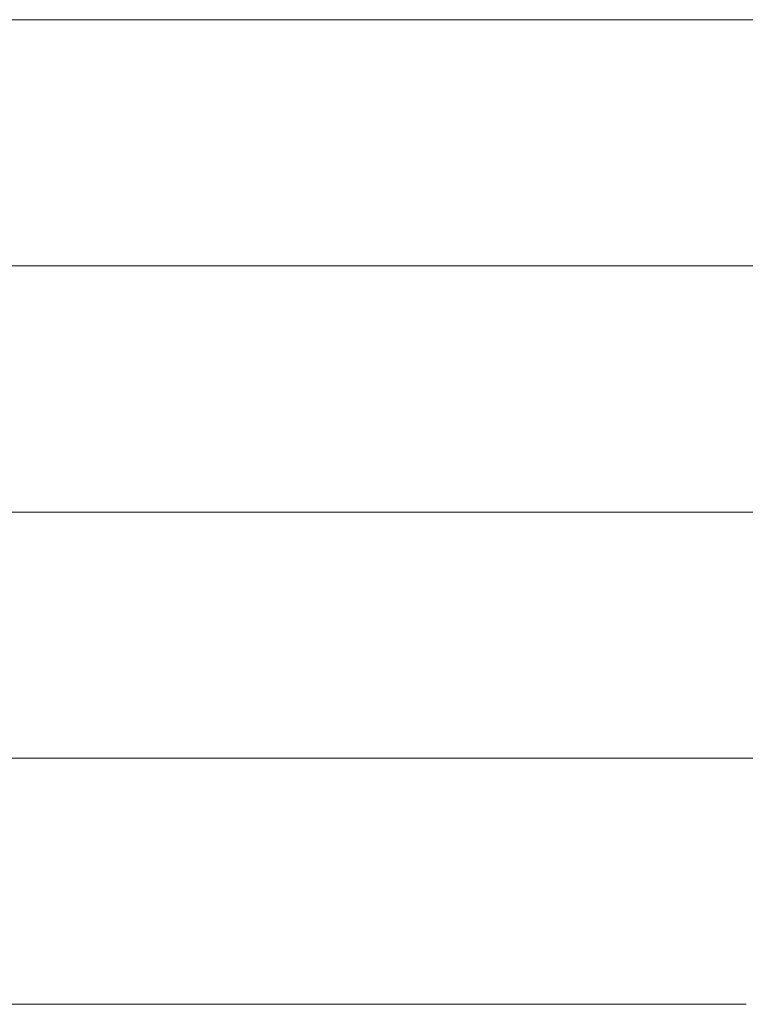
# Model space of a CAD drawing. Units: millimetres. Extents: x 59 to 11996, y 24 to 8424.
# Drawn here: x 8345 to 8365, y 567 to 595 of the extents above; entities that cross this region are included whole.
import ezdxf

# ---------------------------------------------------------------- set-up
doc = ezdxf.new("R2010")
doc.units = ezdxf.units.MM
doc.header["$MEASUREMENT"] = 0
doc.layers.add('(1) Shape lines', color=7, linetype='Continuous', lineweight=35)

# ---------------------------------------------------------------- blocks, each defined once
blk = doc.blocks.new('HATCH_158_8a1ed50d-53cf-48aa-a581-ee9aae2dc448')
at = {"layer": '(1) Shape lines', "color": 0, "lineweight": 9}
for p, q in [((8345.5, 595), (8343.804, 595)), ((8345.5, 588), (8343.906, 588)), ((8345.5, 581), (8344.007, 581)), ((8345.5, 574), (8344.109, 574)), ((8345.5, 567), (8344.211, 567))]:
    blk.add_line(p, q, dxfattribs=at)
blk = doc.blocks.new('HATCH_161_b64d7062-6d12-46bd-b6eb-fd1ce03b136d')
at = {"layer": '(1) Shape lines', "color": 0, "lineweight": 9}
for p, q in [((8346.759, 595), (8345.5, 595)), ((8347.189, 588), (8345.5, 588)), ((8347.62, 581), (8345.5, 581)), ((8348.05, 574), (8345.5, 574)), ((8348.48, 567), (8345.5, 567))]:
    blk.add_line(p, q, dxfattribs=at)
blk = doc.blocks.new('HATCH_162_feb70617-f016-43a8-93fc-f653f3c0d748')
at = {"layer": '(1) Shape lines', "color": 0, "lineweight": 9}
for p, q in [((8354.486, 595), (8346.759, 595)), ((8354.486, 588), (8347.189, 588)), ((8354.486, 581), (8347.62, 581)), ((8354.486, 574), (8348.05, 574)), ((8354.486, 567), (8348.48, 567))]:
    blk.add_line(p, q, dxfattribs=at)
blk = doc.blocks.new('HATCH_165_facba7d6-f637-4e93-b026-df32791f5f0a')
at = {"layer": '(1) Shape lines', "color": 0, "lineweight": 9}
for p, q in [((8354.759, 595), (8354.486, 595)), ((8354.834, 588), (8354.486, 588)), ((8354.909, 581), (8354.486, 581)), ((8354.984, 574), (8354.486, 574)), ((8355.059, 567), (8354.486, 567))]:
    blk.add_line(p, q, dxfattribs=at)
blk = doc.blocks.new('HATCH_166_31bad4aa-f226-424a-a462-941a2ca6f7a3')
at = {"layer": '(1) Shape lines', "color": 0, "lineweight": 9}
for p, q in [((8356.122, 595), (8354.759, 595)), ((8356.122, 588), (8354.834, 588)), ((8356.122, 581), (8354.909, 581)), ((8356.122, 574), (8354.984, 574)), ((8356.122, 567), (8355.059, 567))]:
    blk.add_line(p, q, dxfattribs=at)
blk = doc.blocks.new('HATCH_169_502d1bfd-f8f3-49a5-a6fe-5ded90fb0560')
at = {"layer": '(1) Shape lines', "color": 0, "lineweight": 9}
for p, q in [((8356.19, 595), (8356.122, 595)), ((8356.208, 588), (8356.122, 588)), ((8356.226, 581), (8356.122, 581)), ((8356.245, 574), (8356.122, 574)), ((8356.263, 567), (8356.122, 567))]:
    blk.add_line(p, q, dxfattribs=at)
blk = doc.blocks.new('HATCH_170_51757f7e-df10-4c73-b105-4f6abb129413')
at = {"layer": '(1) Shape lines', "color": 0, "lineweight": 9}
for p, q in [((8356.521, 595), (8356.19, 595)), ((8356.521, 588), (8356.208, 588)), ((8356.521, 581), (8356.226, 581)), ((8356.521, 574), (8356.245, 574)), ((8356.521, 567), (8356.263, 567))]:
    blk.add_line(p, q, dxfattribs=at)
blk = doc.blocks.new('HATCH_173_33f48f9b-c379-4ffc-bd8e-afe0d7926008')
at = {"layer": '(1) Shape lines', "color": 0, "lineweight": 9}
for p, q in [((8357.188, 595), (8356.521, 595)), ((8357.366, 588), (8356.521, 588)), ((8357.543, 581), (8356.521, 581)), ((8357.721, 574), (8356.521, 574)), ((8357.898, 567), (8356.521, 567))]:
    blk.add_line(p, q, dxfattribs=at)
blk = doc.blocks.new('HATCH_174_2463b9cf-633a-468c-843c-903e44c3ba04')
at = {"layer": '(1) Shape lines', "color": 0, "lineweight": 9}
for p, q in [((8360.582, 595), (8357.188, 595)), ((8360.582, 588), (8357.366, 588)), ((8360.582, 581), (8357.543, 581)), ((8360.582, 574), (8357.721, 574)), ((8360.582, 567), (8357.898, 567))]:
    blk.add_line(p, q, dxfattribs=at)
blk = doc.blocks.new('HATCH_179_1d34b45c-43cf-4453-9b8a-bd2ab78a2aa5')
at = {"layer": '(1) Shape lines', "color": 0, "lineweight": 9}
for p, q in [((8361.017, 595), (8360.582, 595)), ((8361.126, 588), (8360.582, 588)), ((8361.235, 581), (8360.582, 581)), ((8361.344, 574), (8360.582, 574)), ((8361.452, 567), (8360.582, 567))]:
    blk.add_line(p, q, dxfattribs=at)
blk = doc.blocks.new('HATCH_180_da1dbbc6-6b56-4ec1-b286-c9735e62cd96')
at = {"layer": '(1) Shape lines', "color": 0, "lineweight": 9}
for p, q in [((8363.161, 595), (8361.017, 595)), ((8363.161, 588), (8361.126, 588)), ((8363.161, 581), (8361.235, 581)), ((8363.161, 574), (8361.344, 574)), ((8363.161, 567), (8361.452, 567))]:
    blk.add_line(p, q, dxfattribs=at)
blk = doc.blocks.new('HATCH_185_e2c3d252-8c29-45ea-a503-ce7000a8ac89')
at = {"layer": '(1) Shape lines', "color": 0, "lineweight": 9}
for p, q in [((8363.263, 595), (8363.161, 595)), ((8363.288, 588), (8363.161, 588)), ((8363.312, 581), (8363.161, 581)), ((8363.337, 574), (8363.161, 574)), ((8363.361, 567), (8363.161, 567))]:
    blk.add_line(p, q, dxfattribs=at)
blk = doc.blocks.new('HATCH_186_5b068ecb-fa5f-47ed-aca1-82a230563b5e')
at = {"layer": '(1) Shape lines', "color": 0, "lineweight": 9}
for p, q in [((8363.75, 595), (8363.263, 595)), ((8363.75, 588), (8363.288, 588)), ((8363.75, 581), (8363.312, 581)), ((8363.75, 574), (8363.337, 574)), ((8363.75, 567), (8363.361, 567))]:
    blk.add_line(p, q, dxfattribs=at)
blk = doc.blocks.new('HATCH_191_7a9b76cf-30a6-414a-a5b2-535464780397')
at = {"layer": '(1) Shape lines', "color": 0, "lineweight": 9}
for p, q in [((8363.949, 595), (8363.75, 595)), ((8363.996, 588), (8363.75, 588)), ((8364.044, 581), (8363.75, 581)), ((8364.092, 574), (8363.75, 574)), ((8364.139, 567), (8363.75, 567))]:
    blk.add_line(p, q, dxfattribs=at)
blk = doc.blocks.new('HATCH_192_ee826cfc-5445-4409-97b7-49ee713fb4e9')
at = {"layer": '(1) Shape lines', "color": 0, "lineweight": 9}
for p, q in [((8364.905, 595), (8363.949, 595)), ((8364.905, 588), (8363.996, 588)), ((8364.905, 581), (8364.044, 581)), ((8364.905, 574), (8364.092, 574)), ((8364.905, 567), (8364.139, 567))]:
    blk.add_line(p, q, dxfattribs=at)
blk = doc.blocks.new('HATCH_197_982bd823-bb14-4c60-8986-6f3148a40c87')
at = {"layer": '(1) Shape lines', "color": 0, "lineweight": 9}
for p, q in [((8365.071, 595), (8364.905, 595)), ((8365.11, 588), (8364.905, 588)), ((8365.15, 581), (8364.905, 581)), ((8365.189, 574), (8364.905, 574)), ((8365.228, 567), (8364.905, 567))]:
    blk.add_line(p, q, dxfattribs=at)
blk = doc.blocks.new('HATCH_198_41eaac7f-0f94-4932-b02e-b9a729c01b1a')
at = {"layer": '(1) Shape lines', "color": 0, "lineweight": 9}
for p, q in [((8365.872, 595), (8365.071, 595)), ((8365.872, 588), (8365.11, 588)), ((8365.872, 581), (8365.15, 581)), ((8365.872, 574), (8365.189, 574))]:
    blk.add_line(p, q, dxfattribs=at)
blk = doc.blocks.new('GROUP_0_5dfb0886-68f6-4d08-8e82-86ad87b5b3f9')
at = {"layer": '(1) Shape lines', "color": 154, "linetype": 'ByBlock'}
for name in ['HATCH_180_da1dbbc6-6b56-4ec1-b286-c9735e62cd96', 'HATCH_185_e2c3d252-8c29-45ea-a503-ce7000a8ac89', 'HATCH_186_5b068ecb-fa5f-47ed-aca1-82a230563b5e', 'HATCH_191_7a9b76cf-30a6-414a-a5b2-535464780397', 'HATCH_192_ee826cfc-5445-4409-97b7-49ee713fb4e9', 'HATCH_197_982bd823-bb14-4c60-8986-6f3148a40c87', 'HATCH_198_41eaac7f-0f94-4932-b02e-b9a729c01b1a', 'HATCH_162_feb70617-f016-43a8-93fc-f653f3c0d748', 'HATCH_165_facba7d6-f637-4e93-b026-df32791f5f0a', 'HATCH_166_31bad4aa-f226-424a-a462-941a2ca6f7a3', 'HATCH_169_502d1bfd-f8f3-49a5-a6fe-5ded90fb0560', 'HATCH_170_51757f7e-df10-4c73-b105-4f6abb129413', 'HATCH_173_33f48f9b-c379-4ffc-bd8e-afe0d7926008', 'HATCH_174_2463b9cf-633a-468c-843c-903e44c3ba04', 'HATCH_179_1d34b45c-43cf-4453-9b8a-bd2ab78a2aa5', 'HATCH_158_8a1ed50d-53cf-48aa-a581-ee9aae2dc448', 'HATCH_161_b64d7062-6d12-46bd-b6eb-fd1ce03b136d']:
    blk.add_blockref(name, (0, 0), dxfattribs=at)

msp = doc.modelspace()

# ---------------------------------------------------------------- block references
at = {"color": 7, "linetype": 'ByBlock'}
msp.add_blockref('GROUP_0_5dfb0886-68f6-4d08-8e82-86ad87b5b3f9', (0, 0), dxfattribs=at)

doc.saveas('drawing.dxf')
